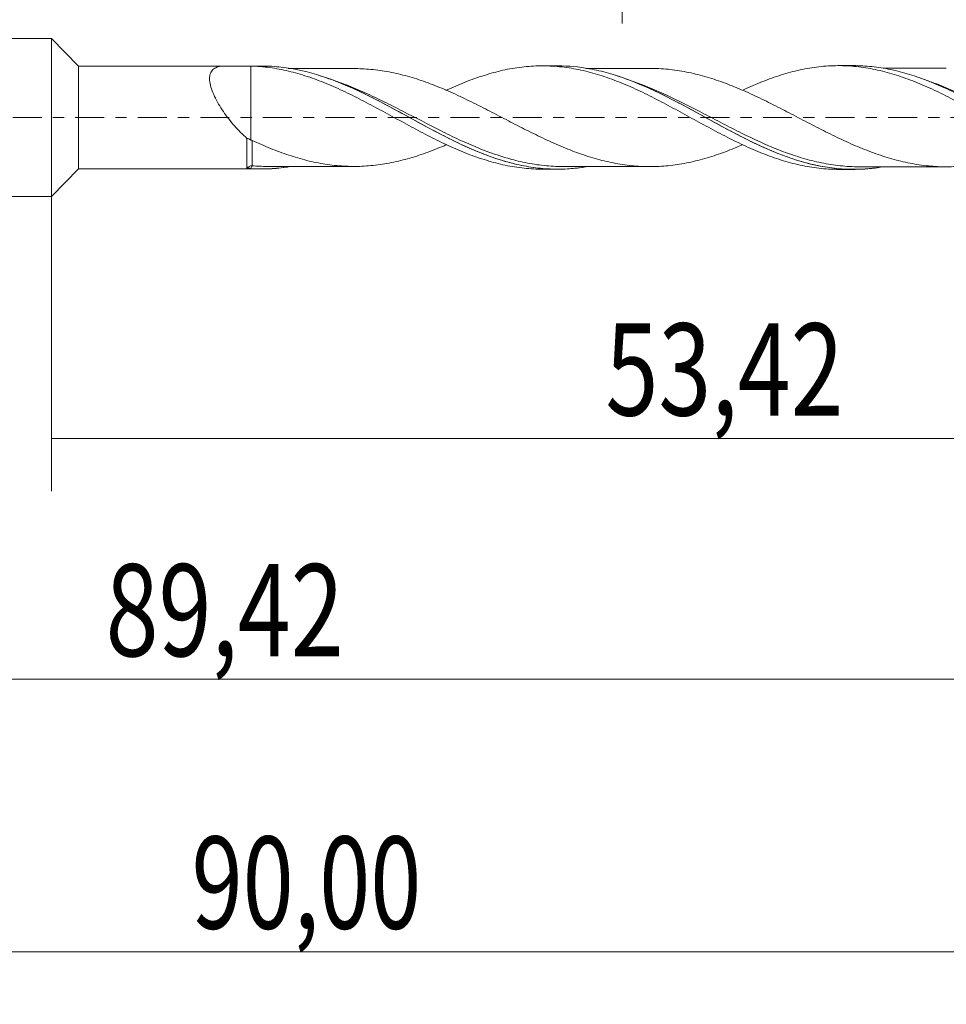
# Model space of a CAD drawing. Units: millimetres. Extents: x -51 to 70, y -34 to 38.
# Drawn here: x -1 to 34, y -34 to 4 of the extents above; entities that cross this region are included whole.
import ezdxf

# ---------------------------------------------------------------- set-up
doc = ezdxf.new("R2010")
doc.units = ezdxf.units.MM
doc.linetypes.add('CENTER', pattern=[47.5, 22, -8.5, 8.5, -8.5])
for name, color, linetype in [('1', 4, 'CONTINUOUS'), ('SK1', 4, 'CONTINUOUS'), ('SK2', 7, 'CONTINUOUS'), ('SK4', 2, 'CENTER')]:
    doc.layers.add(name, color=color, linetype=linetype)
doc.styles.add('iso_b_vert', font='simplex.shx')
doc.dimstyles.get("Standard").update_dxf_attribs({"dimtxt": 0.18, "dimasz": 0.18, "dimexe": 0.18, "dimexo": 0.0625, "dimgap": 0.09, "dimtad": 1, "dimzin": 0, "dimdsep": 52, "dimtxsty": 'Standard', "dimcen": 0.09, "dimadec": 0, "dimazin": 0, "dimtfac": 1, "dimtdec": 4, "dimtofl": 0, "dimtmove": 0, "dimatfit": 3, "dimfxl": 1, "dimtolj": 1, "dimtzin": 0, "dimarcsym": 0})

# ---------------------------------------------------------------- blocks, each defined once
blk = doc.blocks.new('DimnDraft3D1')
at = {"layer": 'SK2', "lineweight": 13}
for p, q in [((0, -1.5875), (0, -14.197898)), ((53.4247, -3.572), (53.4247, -14.197898)), ((0, -12.197898), (53.4247, -12.197898))]:
    blk.add_line(p, q, dxfattribs=at)
for points in [[(0, -12.197898), (3.499998, -11.737115), (3.500002, -12.658682), (0, -12.197898)], [(53.4247, -12.197898), (49.924702, -12.658682), (49.924698, -11.737115), (53.4247, -12.197898)]]:
    blk.add_solid(points, dxfattribs=at)
at = {"layer": 'SK2', "lineweight": 13, "insert": (21.041864, -11.322898), "char_height": 3.5, "attachment_point": 7, "line_spacing_factor": 1.084337, "style": 'iso_b_vert'}
blk.add_mtext('\\W0.7581;53,42', dxfattribs=at)
blk = doc.blocks.new('DimnDraft3D2')
at = {"layer": 'SK2', "lineweight": 13}
for p, q in [((54, -1.5875), (54, -33.692985)), ((-36, -4.5875), (-36, -33.692985)), ((-36, -31.692985), (54, -31.692985))]:
    blk.add_line(p, q, dxfattribs=at)
for points in [[(-36, -31.692985), (-32.500002, -31.232202), (-32.499998, -32.153769), (-36, -31.692985)], [(54, -31.692985), (50.500002, -32.153769), (50.499998, -31.232202), (54, -31.692985)]]:
    blk.add_solid(points, dxfattribs=at)
at = {"layer": 'SK2', "lineweight": 13, "insert": (5.317316, -30.817985), "char_height": 3.5, "attachment_point": 7, "line_spacing_factor": 1.084337, "style": 'iso_b_vert'}
blk.add_mtext('\\W0.7317;90,00', dxfattribs=at)
blk = doc.blocks.new('DimnDraft3D3')
at = {"layer": 'SK2', "lineweight": 13}
for p, q in [((21.67, 3.572), (21.67, 15.593619)), ((54, 1.5875), (54, 15.593619)), ((21.67, 13.593619), (54, 13.593619))]:
    blk.add_line(p, q, dxfattribs=at)
for points in [[(21.67, 13.593619), (25.169998, 14.054403), (25.170002, 13.132835), (21.67, 13.593619)], [(54, 13.593619), (50.500002, 13.132835), (50.499998, 14.054403), (54, 13.593619)]]:
    blk.add_solid(points, dxfattribs=at)
at = {"layer": 'SK2', "lineweight": 13, "insert": (33.386316, 14.468619), "char_height": 3.5, "attachment_point": 7, "line_spacing_factor": 1.084337, "style": 'iso_b_vert'}
blk.add_mtext('\\W0.7317;32,33', dxfattribs=at)
blk = doc.blocks.new('DimnDraft3D5')
at = {"layer": 'SK2', "lineweight": 13}
for p, q in [((53.4247, -3.572), (53.4247, -23.343428)), ((-36, -4.5875), (-36, -23.343428)), ((-36, -21.343428), (53.4247, -21.343428))]:
    blk.add_line(p, q, dxfattribs=at)
for points in [[(-36, -21.343428), (-32.500002, -20.882645), (-32.499998, -21.804212), (-36, -21.343428)], [(53.4247, -21.343428), (49.924702, -21.804212), (49.924698, -20.882645), (53.4247, -21.343428)]]:
    blk.add_solid(points, dxfattribs=at)
at = {"layer": 'SK2', "lineweight": 13, "insert": (2.052482, -20.468428), "char_height": 3.5, "attachment_point": 7, "line_spacing_factor": 1.084337, "style": 'iso_b_vert'}
blk.add_mtext('\\W0.7581;89,42', dxfattribs=at)

msp = doc.modelspace()

# ---------------------------------------------------------------- linework, layer by layer
at = {"layer": '1', "lineweight": 18}
for p, q in [((1.0155, 1.9518), (0, 3)), ((0, -3), (0, 3)), ((6.5907, 1.9553), (1.0155, 1.9518)), ((1.0155, 1.9518), (1.0155, -1.9518)), ((7.9707, 1.9561), (7.2009, 1.9556)), ((19.22, 1.9632), (18.6416, 1.9628)), ((30.4702, 1.9702), (29.8932, 1.9698)), ((0, -3), (1.0155, -1.9518)), ((1.0155, -1.9518), (6.5907, -1.9553)), ((7.2009, -1.9556), (7.9707, -1.9561)), ((18.6416, -1.9628), (19.22, -1.9632)), ((29.8932, -1.9698), (30.4702, -1.9702))]:
    msp.add_line(p, q, dxfattribs=at)
at = {"layer": '1', "lineweight": 13}
for centre, major_axis, ratio, start_param, end_param in [((7.5483, -1.9449), (-0.041, 0.0912), 0.488907, 0.1767867, 1.2820908), ((7.6208, -1.933), (0.0086, 0.0996), 0.473036, 0.177523, 1.708938)]:
    msp.add_ellipse(centre, major_axis=major_axis, ratio=ratio, start_param=start_param, end_param=end_param, dxfattribs=at)
at = {"layer": '1', "lineweight": 18}
for points, knots in [([(7.4211, -0.7949), (7.3387, -0.7216), (7.2579, -0.6452), (7.0996, -0.4859), (7.0216, -0.4026), (6.7953, -0.1454), (6.6544, 0.0352), (6.4602, 0.3209), (6.3997, 0.4167), (6.2878, 0.6093), (6.2362, 0.7066), (6.145, 0.9005), (6.1063, 0.995), (6.0448, 1.1789), (6.0222, 1.2689), (5.9983, 1.4332), (5.9965, 1.5087), (6.0164, 1.6456), (6.0376, 1.7039), (6.0856, 1.7773), (6.1045, 1.7996), (6.1468, 1.8391), (6.1702, 1.8563), (6.2468, 1.9011), (6.3067, 1.9221), (6.4387, 1.9491), (6.511, 1.9551), (6.6068, 1.9553), (6.6262, 1.955), (6.6509, 1.9542), (6.6556, 1.954), (6.6657, 1.9536), (6.6718, 1.9534), (6.6857, 1.9532), (6.6931, 1.9532), (6.7076, 1.9533), (6.7729, 1.9535), (6.838, 1.9538), (7.0109, 1.9547), (7.1251, 1.9555), (7.3492, 1.9558), (7.4595, 1.9554), (7.568, 1.9534)], [0, 0, 0, 0, 0.0625, 0.0625, 0.125, 0.125, 0.25, 0.25, 0.3125, 0.3125, 0.375, 0.375, 0.4375, 0.4375, 0.5, 0.5, 0.5625, 0.5625, 0.625, 0.625, 0.65625, 0.65625, 0.6875, 0.6875, 0.75, 0.75, 0.8125, 0.8125, 0.828125, 0.828125, 0.8320313, 0.8320313, 0.8359375, 0.8359375, 0.8398438, 0.8398438, 0.84375, 0.875, 0.875, 0.9375, 0.9375, 1, 1, 1, 1]), ([(7.568, 1.9534), (7.568, 1.6629), (7.568, 1.3737), (7.568, 0.8954), (7.568, 0.7036), (7.568, 0.4658), (7.568, 0.3946), (7.568, 0.3118), (7.568, 0.2763), (7.568, 0.2527), (7.568, 0.2409), (7.568, 0.2181), (7.568, 0.2068), (7.568, 0.1871), (7.568, 0.1784), (7.568, 0.1508), (7.568, 0.0958), (7.568, 0.0411), (7.568, -0.2859), (7.568, -0.5682), (7.568, -0.8462), (7.568, -0.8511), (7.568, -0.8561)], [0, 0, 0, 0, 0.2674414, 0.2674414, 0.4489362, 0.4489362, 0.4943099, 0.5169968, 0.5283402, 0.5283402, 0.5396836, 0.5396836, 0.5510271, 0.5510271, 0.5623705, 0.5623705, 0.5850573, 0.630431, 0.630431, 0.9934206, 0.9934206, 1, 1, 1, 1]), ([(7.568, 1.9534), (7.8074, 1.9467), (8.0472, 1.9268), (8.4054, 1.8789), (8.5245, 1.8599), (8.7617, 1.8152), (8.8799, 1.7894), (9.2364, 1.7047), (9.4753, 1.6377), (9.834, 1.5191), (9.9533, 1.476), (10.1939, 1.3859), (10.3141, 1.3391), (10.5539, 1.2416), (10.6734, 1.1908), (10.9118, 1.0851), (11.0302, 1.0297), (11.3857, 0.8591), (11.624, 0.7418), (11.9816, 0.5573), (12.1008, 0.4945), (12.339, 0.365), (12.4588, 0.3002), (12.8205, 0.1051), (13.0606, -0.0246), (13.4169, -0.2211), (13.5352, -0.2866), (13.7729, -0.4143), (13.8919, -0.477), (14.1298, -0.6012), (14.2488, -0.6625), (14.4865, -0.784), (14.6049, -0.8446), (14.8437, -0.9611), (14.9638, -1.0173), (15.2048, -1.1268), (15.3253, -1.1799), (15.5647, -1.2819), (15.6834, -1.3316), (15.9211, -1.4251), (16.0402, -1.4689), (16.3972, -1.5926), (16.6347, -1.6654), (17.1085, -1.7905), (17.3479, -1.8401), (17.7087, -1.8972), (17.8293, -1.9132), (18.0687, -1.9389), (18.1883, -1.9483), (18.4174, -1.9599), (18.5266, -1.9627), (18.6358, -1.9628)], [0, 0, 0, 0, 0.0647087, 0.0647087, 0.0970631, 0.0970631, 0.1294174, 0.1294174, 0.1941262, 0.1941262, 0.2264805, 0.2264805, 0.2588349, 0.2588349, 0.2911892, 0.2911892, 0.3235436, 0.3235436, 0.3882523, 0.3882523, 0.4206067, 0.4206067, 0.452961, 0.452961, 0.5176697, 0.5176697, 0.5500241, 0.5500241, 0.5823785, 0.5823785, 0.6147328, 0.6147328, 0.6470872, 0.6470872, 0.6794415, 0.6794415, 0.7117959, 0.7117959, 0.7441503, 0.7441503, 0.7765046, 0.7765046, 0.8412133, 0.8412133, 0.9059221, 0.9059221, 0.9382764, 0.9382764, 0.9706308, 0.9706308, 1, 1, 1, 1]), ([(20.2998, -1.8754), (19.8709, -1.945), (19.4427, -1.9739), (18.8891, -1.9556), (18.7686, -1.9483), (18.529, -1.9272), (18.4097, -1.9135), (18.0524, -1.8629), (17.8152, -1.8167), (17.3406, -1.7014), (17.1032, -1.6321), (16.7458, -1.5121), (16.6264, -1.4694), (16.3866, -1.379), (16.2661, -1.3312), (15.6664, -1.0826), (15.1934, -0.852), (14.4811, -0.4804), (14.2431, -0.3525), (13.8836, -0.1572), (13.763, -0.0914), (13.523, 0.0401), (13.4035, 0.1057), (12.8072, 0.4311), (12.3345, 0.6835), (11.7391, 0.9716), (11.6197, 1.0278), (11.3803, 1.1368), (11.2598, 1.1898), (10.8994, 1.3421), (10.6609, 1.4345), (9.9476, 1.6809), (9.4745, 1.8037), (8.7565, 1.914), (8.5153, 1.9383), (8.1748, 1.9539), (8.0743, 1.9562), (7.9737, 1.9561)], [0, 0, 0, 0, 0.1049516, 0.1049516, 0.1339758, 0.1339758, 0.163, 0.163, 0.2210485, 0.2210485, 0.2790969, 0.2790969, 0.3081211, 0.3081211, 0.3371453, 0.3371453, 0.4532422, 0.4532422, 0.5112906, 0.5112906, 0.5403149, 0.5403149, 0.5693391, 0.5693391, 0.685436, 0.685436, 0.7144602, 0.7144602, 0.7434844, 0.7434844, 0.8015328, 0.8015328, 0.9176297, 0.9176297, 0.9756781, 0.9756781, 1, 1, 1, 1]), ([(14.9789, 1.0237), (15.014, 1.0399), (15.0491, 1.0561), (15.2048, 1.1268), (15.3253, 1.1799), (15.5647, 1.2819), (15.6834, 1.3316), (15.9211, 1.4251), (16.0402, 1.4689), (16.3972, 1.5926), (16.6347, 1.6654), (17.1085, 1.7905), (17.3479, 1.8401), (17.7087, 1.8972), (17.8293, 1.9132), (18.0687, 1.9389), (18.1883, 1.9483), (18.5485, 1.9665), (18.7897, 1.9657), (19.1499, 1.9443), (19.2693, 1.9337), (19.5093, 1.9064), (19.6296, 1.8897), (19.87, 1.8499), (19.9902, 1.8269), (20.2306, 1.7744), (20.3503, 1.7445), (20.7101, 1.6475), (20.9508, 1.5729), (21.3112, 1.4441), (21.4312, 1.3978), (21.6706, 1.3014), (21.7903, 1.2517), (22.1489, 1.0976), (22.387, 0.9876), (22.8598, 0.751), (23.0981, 0.6302), (23.456, 0.4416), (23.5755, 0.3777), (23.8144, 0.2466), (23.9344, 0.1799), (24.2945, -0.0168), (24.5337, -0.1462), (24.8896, -0.3408), (25.0075, -0.4061), (25.2447, -0.5328), (25.3636, -0.5948), (25.6015, -0.7169), (25.7205, -0.777), (25.9587, -0.8955), (26.0774, -0.9545), (26.3164, -1.0682), (26.437, -1.1229), (26.6775, -1.2279), (26.7972, -1.2783), (27.0358, -1.3749), (27.1544, -1.4215), (27.3912, -1.5097), (27.5099, -1.5507), (27.8663, -1.6656), (28.1042, -1.7315), (28.4599, -1.8151), (28.5788, -1.8398), (28.8184, -1.8827), (28.939, -1.9011), (29.1794, -1.9315), (29.2991, -1.9435), (29.5372, -1.9611), (29.6555, -1.9666), (29.8144, -1.9695), (29.8546, -1.9698), (29.8948, -1.9698)], [0, 0, 0, 0, 0.0070142, 0.0070142, 0.0310353, 0.0310353, 0.0550564, 0.0550564, 0.0790775, 0.0790775, 0.1271197, 0.1271197, 0.1751619, 0.1751619, 0.199183, 0.199183, 0.2232041, 0.2232041, 0.2712463, 0.2712463, 0.2952674, 0.2952674, 0.3192885, 0.3192885, 0.3433096, 0.3433096, 0.3673307, 0.3673307, 0.415373, 0.415373, 0.4393941, 0.4393941, 0.4634152, 0.4634152, 0.5114574, 0.5114574, 0.5594996, 0.5594996, 0.5835207, 0.5835207, 0.6075418, 0.6075418, 0.655584, 0.655584, 0.6796051, 0.6796051, 0.7036262, 0.7036262, 0.7276473, 0.7276473, 0.7516684, 0.7516684, 0.7756895, 0.7756895, 0.7997106, 0.7997106, 0.8237317, 0.8237317, 0.8477528, 0.8477528, 0.895795, 0.895795, 0.9198161, 0.9198161, 0.9438372, 0.9438372, 0.9678583, 0.9678583, 0.9918795, 0.9918795, 1, 1, 1, 1]), ([(31.5893, -1.8756), (31.4446, -1.8999), (31.2998, -1.9197), (30.9172, -1.9595), (30.6799, -1.9713), (29.9688, -1.9677), (29.4956, -1.9135), (28.534, -1.7037), (28.0606, -1.5516), (27.3492, -1.2692), (27.1119, -1.1661), (26.6345, -0.9446), (26.3933, -0.8257), (25.6766, -0.457), (25.2039, -0.1967), (24.4914, 0.1951), (24.2531, 0.3254), (23.8928, 0.5176), (23.7725, 0.581), (23.5333, 0.705), (23.4141, 0.7658), (22.8194, 1.0625), (22.347, 1.2752), (21.7509, 1.4956), (21.6313, 1.5374), (21.3913, 1.6158), (21.2709, 1.6524), (20.9118, 1.7532), (20.6738, 1.8087), (20.0337, 1.9253), (19.6321, 1.9631), (19.2267, 1.9632)], [0, 0, 0, 0, 0.0348571, 0.0348571, 0.0926604, 0.0926604, 0.2082671, 0.2082671, 0.3238737, 0.3238737, 0.381677, 0.381677, 0.4394803, 0.4394803, 0.555087, 0.555087, 0.6128903, 0.6128903, 0.641792, 0.641792, 0.6706936, 0.6706936, 0.7863002, 0.7863002, 0.8152019, 0.8152019, 0.8441036, 0.8441036, 0.9019069, 0.9019069, 1, 1, 1, 1]), ([(26.2579, 1.0401), (26.3574, 1.0867), (26.4575, 1.1318), (26.6775, 1.2279), (26.7972, 1.2783), (27.0358, 1.3749), (27.1544, 1.4215), (27.3912, 1.5097), (27.5099, 1.5507), (27.8663, 1.6656), (28.1042, 1.7315), (28.4599, 1.8151), (28.5788, 1.8398), (28.8184, 1.8827), (28.939, 1.9011), (29.1794, 1.9315), (29.2991, 1.9435), (29.5372, 1.9611), (29.6555, 1.9666), (30.0118, 1.9731), (30.2497, 1.9646), (30.6053, 1.9325), (30.7233, 1.9183), (30.9608, 1.8839), (31.0802, 1.8637), (31.3197, 1.8172), (31.44, 1.7908), (31.6804, 1.7317), (31.7995, 1.6989), (32.1565, 1.5924), (32.3949, 1.5125), (32.7508, 1.3776), (32.8693, 1.3302), (33.1054, 1.2296), (33.224, 1.1777), (33.581, 1.0173), (33.8205, 0.9038), (34.1802, 0.72), (34.2994, 0.6572), (34.5383, 0.5321), (34.6576, 0.4692), (34.8957, 0.3419), (35.0145, 0.2777), (35.2514, 0.1474), (35.3691, 0.0809), (35.7244, -0.1156), (35.9628, -0.2444), (36.3209, -0.438), (36.44, -0.5032), (36.6797, -0.631), (36.7999, -0.6931), (37.1603, -0.8751), (37.4001, -0.9915), (37.8782, -1.2138), (38.1196, -1.3148), (38.4794, -1.4534), (38.5993, -1.4973), (38.8381, -1.5813), (38.9578, -1.6205), (39.3187, -1.7286), (39.5591, -1.7888), (39.9177, -1.8623), (40.0369, -1.8839), (40.2769, -1.92), (40.3975, -1.9348), (40.6372, -1.9578), (40.7567, -1.966), (40.9696, -1.975), (41.063, -1.977), (41.1565, -1.9768)], [0, 0, 0, 0, 0.0199438, 0.0199438, 0.0439707, 0.0439707, 0.0679976, 0.0679976, 0.0920245, 0.0920245, 0.1400782, 0.1400782, 0.1641051, 0.1641051, 0.188132, 0.188132, 0.2121589, 0.2121589, 0.2361858, 0.2361858, 0.2842396, 0.2842396, 0.3082665, 0.3082665, 0.3322934, 0.3322934, 0.3563203, 0.3563203, 0.3803472, 0.3803472, 0.428401, 0.428401, 0.4524279, 0.4524279, 0.4764548, 0.4764548, 0.5245086, 0.5245086, 0.5485355, 0.5485355, 0.5725624, 0.5725624, 0.5965893, 0.5965893, 0.6206162, 0.6206162, 0.66867, 0.66867, 0.6926969, 0.6926969, 0.7167237, 0.7167237, 0.7647775, 0.7647775, 0.8128313, 0.8128313, 0.8368582, 0.8368582, 0.8608851, 0.8608851, 0.9089389, 0.9089389, 0.9329658, 0.9329658, 0.9569927, 0.9569927, 0.9810196, 0.9810196, 1, 1, 1, 1]), ([(42.7837, -1.8916), (42.4807, -1.9403), (42.1774, -1.9687), (41.752, -1.9783), (41.6318, -1.9776), (41.3923, -1.9698), (41.2729, -1.9625), (40.9158, -1.9312), (40.6789, -1.8975), (40.2052, -1.8057), (39.9684, -1.7478), (39.6117, -1.6437), (39.4926, -1.6062), (39.2535, -1.5256), (39.1333, -1.4825), (38.534, -1.2554), (38.0616, -1.0379), (37.3505, -0.679), (37.1129, -0.554), (36.7544, -0.3611), (36.6342, -0.2956), (36.3944, -0.1642), (35.797, 0.1649), (35.2073, 0.4906), (34.4943, 0.8554), (34.255, 0.9727), (33.7748, 1.1933), (33.5366, 1.2957), (32.8242, 1.574), (32.3521, 1.7216), (31.6356, 1.8718), (31.3945, 1.9099), (30.926, 1.9586), (30.6974, 1.9704), (30.4692, 1.9702)], [0, 0, 0, 0, 0.0741791, 0.0741791, 0.1031781, 0.1031781, 0.1321771, 0.1321771, 0.190175, 0.190175, 0.2481729, 0.2481729, 0.2771719, 0.2771719, 0.3061708, 0.3061708, 0.4221667, 0.4221667, 0.4801646, 0.4801646, 0.5091636, 0.5091636, 0.5381625, 0.6541584, 0.6541584, 0.7121563, 0.7121563, 0.7701542, 0.7701542, 0.88615, 0.88615, 0.944148, 0.944148, 1, 1, 1, 1]), ([(33.9767, 1.8733), (33.7804, 1.8727), (33.4221, 1.8719), (32.9516, 1.872), (32.5838, 1.8723), (32.2525, 1.8716), (31.9271, 1.8717), (31.6953, 1.8716), (31.5889, 1.8715)], [0, 0, 0, 0, 0.2466104, 0.4501212, 0.5910346, 0.7086953, 0.8664163, 1, 1, 1, 1]), ([(11.5267, 1.8587), (11.3157, 1.8583), (10.9458, 1.8578), (10.448, 1.8575), (10.0669, 1.8582), (9.7258, 1.8581), (9.3769, 1.8574), (9.1225, 1.8573), (8.9869, 1.8573)], [0, 0, 0, 0, 0.2494098, 0.4371121, 0.5877015, 0.6996584, 0.8398701, 1, 1, 1, 1]), ([(10.1322, 1.611), (10.2338, 1.5796), (10.3357, 1.5461), (10.5577, 1.469), (10.6782, 1.4246), (10.9181, 1.3317), (11.0376, 1.2831), (11.3953, 1.1315), (11.6327, 1.0227), (12.1072, 0.7928), (12.3445, 0.672), (12.702, 0.4845), (12.8214, 0.4209), (13.061, 0.2921), (13.1815, 0.2267), (13.7812, -0.1005), (14.2545, -0.3622), (14.9666, -0.733), (15.2045, -0.8528), (15.5635, -1.0239), (15.6839, -1.0796), (15.924, -1.1868), (16.0437, -1.2383), (16.6403, -1.4846), (17.1125, -1.6457), (17.7077, -1.7893), (17.8269, -1.8151), (18.0661, -1.8609), (18.1863, -1.8809), (18.5466, -1.9312), (18.785, -1.9515), (19.4039, -1.9707), (19.7833, -1.949), (20.1651, -1.8948)], [0, 0, 0, 0, 0.0303629, 0.0303629, 0.0660008, 0.0660008, 0.1016387, 0.1016387, 0.1729145, 0.1729145, 0.2441903, 0.2441903, 0.2798282, 0.2798282, 0.3154661, 0.3154661, 0.4580177, 0.4580177, 0.5292935, 0.5292935, 0.5649314, 0.5649314, 0.6005693, 0.6005693, 0.7431209, 0.7431209, 0.7787588, 0.7787588, 0.8143967, 0.8143967, 0.8856725, 0.8856725, 1, 1, 1, 1]), ([(26.2622, -1.0309), (26.1843, -1.0645), (26.1064, -1.0971), (25.9136, -1.1769), (25.7988, -1.2234), (25.4532, -1.3564), (25.222, -1.4373), (24.8729, -1.5439), (24.7563, -1.5771), (24.5239, -1.6381), (24.4078, -1.6662), (24.0601, -1.743), (23.8287, -1.784), (23.4835, -1.8267), (23.3685, -1.8375), (23.138, -1.8539), (23.0225, -1.8596), (22.7911, -1.8657), (22.6749, -1.8661), (22.4428, -1.861), (22.3267, -1.8554), (22.0932, -1.8372), (21.9769, -1.8245), (21.7448, -1.7943), (21.6288, -1.7769), (21.3973, -1.7372), (21.2821, -1.7146), (21.0516, -1.6641), (20.9364, -1.6364), (20.706, -1.5751), (20.5907, -1.5414), (20.3597, -1.47), (20.2441, -1.4323), (20.0129, -1.3519), (19.897, -1.3096), (19.6643, -1.221), (19.5472, -1.1744), (19.3139, -1.078), (19.1974, -1.0285), (18.966, -0.9249), (18.8507, -0.8718), (18.62, -0.7633), (18.5048, -0.7077), (18.2743, -0.5953), (18.159, -0.5386), (17.9282, -0.4236), (17.8132, -0.3645), (17.5826, -0.2457), (17.467, -0.186), (17.2352, -0.0657), (17.1189, -0.0051), (16.8854, 0.1158), (16.7684, 0.1763), (16.4191, 0.3578), (16.1864, 0.4762), (15.8365, 0.648), (15.7195, 0.7038), (15.4862, 0.8154), (15.3698, 0.8699), (15.1378, 0.9748), (15.0221, 1.0252), (14.7909, 1.1226), (14.6754, 1.1697), (14.4444, 1.2601), (14.3296, 1.3042), (14.0993, 1.3875), (13.9841, 1.427), (13.7533, 1.5012), (13.6378, 1.5351), (13.4062, 1.5987), (13.2902, 1.6284), (13.0579, 1.6836), (12.941, 1.7087), (12.7078, 1.7531), (12.5916, 1.7724), (12.3598, 1.8048), (12.2439, 1.818), (12.0135, 1.8393), (11.8984, 1.8472), (11.6849, 1.8565), (11.5866, 1.8587), (11.4882, 1.8588)], [0, 0, 0, 0, 0.0158938, 0.0158938, 0.0394066, 0.0394066, 0.0864324, 0.0864324, 0.1099452, 0.1099452, 0.1334581, 0.1334581, 0.1804838, 0.1804838, 0.2039966, 0.2039966, 0.2275095, 0.2275095, 0.2510224, 0.2510224, 0.2745352, 0.2745352, 0.2980481, 0.2980481, 0.3215609, 0.3215609, 0.3450738, 0.3450738, 0.3685866, 0.3685866, 0.3920995, 0.3920995, 0.4156124, 0.4156124, 0.4391252, 0.4391252, 0.4626381, 0.4626381, 0.4861509, 0.4861509, 0.5096638, 0.5096638, 0.5331766, 0.5331766, 0.5566895, 0.5566895, 0.5802024, 0.5802024, 0.6037152, 0.6037152, 0.6272281, 0.6272281, 0.6507409, 0.6507409, 0.6977666, 0.6977666, 0.7212795, 0.7212795, 0.7447924, 0.7447924, 0.7683052, 0.7683052, 0.7918181, 0.7918181, 0.8153309, 0.8153309, 0.8388438, 0.8388438, 0.8623566, 0.8623566, 0.8858695, 0.8858695, 0.9093824, 0.9093824, 0.9328952, 0.9328952, 0.9564081, 0.9564081, 0.9799209, 0.9799209, 1, 1, 1, 1]), ([(22.7759, 1.8651), (22.584, 1.866), (22.2386, 1.867), (21.7779, 1.8639), (21.4318, 1.8645), (21.1573, 1.865), (20.8737, 1.8655), (20.5853, 1.8645), (20.3787, 1.8643), (20.2967, 1.8642)], [0, 0, 0, 0, 0.2321625, 0.4179171, 0.5574031, 0.6508796, 0.7500707, 0.9008021, 1, 1, 1, 1]), ([(21.2576, 1.6544), (21.4661, 1.5931), (21.6736, 1.5236), (22.3551, 1.2709), (22.8286, 1.0576), (23.7901, 0.5774), (24.2638, 0.32), (24.9749, -0.0708), (25.2124, -0.2011), (25.6898, -0.4593), (25.9309, -0.5877), (26.5698, -0.9155), (26.9661, -1.1049), (27.3634, -1.2715)], [0, 0, 0, 0, 0.1022342, 0.1022342, 0.3361797, 0.3361797, 0.5701252, 0.5701252, 0.6870979, 0.6870979, 0.8040706, 0.8040706, 1, 1, 1, 1]), ([(22.7321, 1.8652), (22.7864, 1.8651), (22.8409, 1.8643), (23.0112, 1.8601), (23.1271, 1.8545), (23.3595, 1.8383), (23.4761, 1.8275), (23.8254, 1.7847), (24.0586, 1.7433), (24.4078, 1.6662), (24.5242, 1.638), (24.7569, 1.5769), (24.8734, 1.5438), (25.2222, 1.4372), (25.4532, 1.3563), (25.7985, 1.2236), (25.9132, 1.1771), (26.143, 1.082), (26.2581, 1.0334), (26.6034, 0.8808), (26.8337, 0.7725), (27.2961, 0.545), (27.5307, 0.4278), (27.8785, 0.2489), (27.994, 0.1889), (28.2245, 0.0681), (28.3394, 0.0072), (28.6851, -0.1723), (28.9152, -0.2913), (29.2607, -0.4676), (29.3758, -0.5263), (29.6069, -0.6413), (29.7228, -0.6978), (29.9553, -0.809), (30.0722, -0.8635), (30.3046, -0.9693), (30.4203, -1.0207), (30.6511, -1.1202), (30.7666, -1.1676), (30.9972, -1.259), (31.1123, -1.3032), (31.3422, -1.3871), (31.4572, -1.4267), (31.6869, -1.5019), (31.8018, -1.5373), (32.1482, -1.6347), (32.3795, -1.6917), (32.7287, -1.7601), (32.845, -1.7801), (33.0778, -1.814), (33.1943, -1.8281), (33.4269, -1.8507), (33.5432, -1.8592), (33.7758, -1.8703), (33.8922, -1.8735), (34.241, -1.8728), (34.4728, -1.8587), (34.8186, -1.822), (34.9336, -1.8072), (35.1632, -1.7723), (35.2779, -1.7523), (35.6229, -1.6841), (35.8532, -1.6265), (36.1997, -1.5253), (36.3151, -1.4887), (36.5475, -1.4123), (36.6643, -1.3722), (37.0122, -1.2447), (37.2425, -1.1508), (37.488, -1.0433), (37.504, -1.0363), (37.5201, -1.0292)], [0, 0, 0, 0, 0.0110262, 0.0110262, 0.034495, 0.034495, 0.0579638, 0.0579638, 0.1049013, 0.1049013, 0.1283701, 0.1283701, 0.1518389, 0.1518389, 0.1987764, 0.1987764, 0.2222452, 0.2222452, 0.245714, 0.245714, 0.2926515, 0.2926515, 0.3395891, 0.3395891, 0.3630578, 0.3630578, 0.3865266, 0.3865266, 0.4334642, 0.4334642, 0.4569329, 0.4569329, 0.4804017, 0.4804017, 0.5038705, 0.5038705, 0.5273392, 0.5273392, 0.550808, 0.550808, 0.5742768, 0.5742768, 0.5977456, 0.5977456, 0.6212143, 0.6212143, 0.6681519, 0.6681519, 0.6916207, 0.6916207, 0.7150894, 0.7150894, 0.7385582, 0.7385582, 0.762027, 0.762027, 0.8089645, 0.8089645, 0.8324333, 0.8324333, 0.8559021, 0.8559021, 0.9028396, 0.9028396, 0.9263084, 0.9263084, 0.9497772, 0.9497772, 0.9967147, 0.9967147, 1, 1, 1, 1]), ([(10.6714, 1.4267), (10.6087, 1.4475), (10.546, 1.4677), (10.4826, 1.4874), (10.4816, 1.4877), (10.4806, 1.488)], [0, 0, 0, 0, 0.9849037, 0.9849037, 1, 1, 1, 1]), ([(30.6899, -1.871), (30.6247, -1.8711), (30.5596, -1.8702), (30.2545, -1.8619), (30.0152, -1.8427), (29.5386, -1.7803), (29.3008, -1.737), (28.8241, -1.6282), (28.5847, -1.5624), (28.1053, -1.4103), (27.8672, -1.3248), (27.155, -1.0448), (26.6827, -0.827), (25.9665, -0.4719), (25.7259, -0.3487), (25.249, -0.1019), (25.0116, 0.0223), (24.3006, 0.3922), (23.8269, 0.6342), (22.8668, 1.0789), (22.3934, 1.2746), (21.8936, 1.4412), (21.868, 1.4496), (21.8424, 1.4579)], [0, 0, 0, 0, 0.0219695, 0.0219695, 0.1027451, 0.1027451, 0.1835206, 0.1835206, 0.2642962, 0.2642962, 0.3450718, 0.3450718, 0.5066229, 0.5066229, 0.5873984, 0.5873984, 0.668174, 0.668174, 0.8297251, 0.8297251, 0.9912762, 0.9912762, 1, 1, 1, 1]), ([(33.0087, 1.4963), (33.1139, 1.4587), (33.2192, 1.4191), (33.5622, 1.2842), (33.8005, 1.1814), (34.2811, 0.9596), (34.5197, 0.8422), (35.2323, 0.4768), (35.7041, 0.2161), (36.4196, -0.178), (36.6604, -0.3105), (37.138, -0.567), (37.3754, -0.6915), (38.0863, -1.049), (38.5588, -1.2654), (39.0887, -1.4646), (39.1389, -1.483), (39.1891, -1.501)], [0, 0, 0, 0, 0.0513105, 0.0513105, 0.1668757, 0.1668757, 0.2824409, 0.2824409, 0.5135714, 0.5135714, 0.6291366, 0.6291366, 0.7447018, 0.7447018, 0.9758323, 0.9758323, 1, 1, 1, 1]), ([(7.4211, -0.7949), (7.4412, -0.7944), (7.4652, -0.801), (7.5157, -0.8232), (7.5416, -0.8382), (7.568, -0.8561)], [0, 0, 0, 0, 0.5, 0.5, 1, 1, 1, 1]), ([(7.4214, -1.9186), (7.4214, -1.9034), (7.4214, -1.8837), (7.4214, -1.8354), (7.4214, -1.8065), (7.4213, -1.7075), (7.4213, -1.6258), (7.4212, -1.4799), (7.4212, -1.427), (7.4212, -1.3157), (7.4211, -1.1986), (7.4211, -1.0703), (7.4211, -0.9361), (7.4211, -0.866), (7.4211, -0.7949)], [0, 0, 0, 0, 0.125, 0.125, 0.25, 0.25, 0.5, 0.5, 0.625, 0.625, 0.75, 0.875, 0.875, 1, 1, 1, 1]), ([(7.6206, -0.876), (7.8547, -0.9812), (8.0865, -1.0816), (8.4323, -1.2217), (8.5473, -1.2665), (8.7774, -1.3519), (8.8928, -1.3919), (9.2386, -1.5057), (9.469, -1.5735), (9.8157, -1.6605), (9.9316, -1.6868), (10.1647, -1.7336), (10.2818, -1.7544), (10.5147, -1.7903), (10.6307, -1.8054), (10.8621, -1.8305), (10.9772, -1.8405), (11.3237, -1.8609), (11.554, -1.8622), (11.8996, -1.8471), (12.0147, -1.8392), (12.2453, -1.8178), (12.3612, -1.8046), (12.7094, -1.7559), (12.9438, -1.7107), (13.2919, -1.628), (13.4078, -1.5982), (13.6393, -1.5347), (13.7547, -1.5008), (13.9854, -1.4266), (14.1006, -1.387), (14.3309, -1.3037), (14.4458, -1.2596), (14.6768, -1.1691), (14.7924, -1.122), (14.9386, -1.0604), (14.9691, -1.0474), (14.9997, -1.0343)], [0, 0, 0, 0, 0.0940557, 0.0940557, 0.1410835, 0.1410835, 0.1881113, 0.1881113, 0.282167, 0.282167, 0.3291949, 0.3291949, 0.3762227, 0.3762227, 0.4232505, 0.4232505, 0.4702784, 0.4702784, 0.564334, 0.564334, 0.6113619, 0.6113619, 0.6583897, 0.6583897, 0.7524454, 0.7524454, 0.7994732, 0.7994732, 0.8465011, 0.8465011, 0.8935289, 0.8935289, 0.9405567, 0.9405567, 0.9875846, 0.9875846, 1, 1, 1, 1]), ([(19.4351, -1.8641), (19.3111, -1.8641), (19.187, -1.8608), (18.8251, -1.8413), (18.5868, -1.8162), (18.1069, -1.7414), (17.8677, -1.6922), (17.4276, -1.5819), (17.226, -1.5234), (17.0244, -1.458)], [0, 0, 0, 0, 0.1550491, 0.1550491, 0.4515186, 0.4515186, 0.747988, 0.747988, 1, 1, 1, 1]), ([(8.1629, -1.8572), (8.398, -1.8572), (8.8081, -1.8573), (9.3374, -1.8573), (9.7258, -1.8581), (10.0669, -1.8582), (10.448, -1.8575), (10.9456, -1.8578), (11.3154, -1.8583), (11.5263, -1.8587)], [0, 0, 0, 0, 0.2098454, 0.3659649, 0.4718327, 0.5563663, 0.67007, 0.8117646, 1, 1, 1, 1]), ([(19.4103, -1.8641), (19.6234, -1.864), (19.9975, -1.8642), (20.4813, -1.8642), (20.8312, -1.8654), (21.1618, -1.8651), (21.569, -1.8637), (22.1133, -1.8664), (22.516, -1.8657), (22.7324, -1.8651)], [0, 0, 0, 0, 0.1924622, 0.3379367, 0.4367899, 0.508531, 0.6363984, 0.8045377, 1, 1, 1, 1]), ([(6.5849, -1.9552), (6.5858, -1.9553), (6.5867, -1.9553), (6.6068, -1.9553), (6.6262, -1.955), (6.6509, -1.9542), (6.6556, -1.954), (6.6657, -1.9536), (6.6718, -1.9534), (6.6857, -1.9532), (6.6931, -1.9532), (6.7076, -1.9533), (6.7729, -1.9535), (6.838, -1.9538), (6.999, -1.9547), (7.1016, -1.9553), (7.2025, -1.9556)], [0, 0, 0, 0, 0.0061556, 0.0061556, 0.1371297, 0.1371297, 0.1698732, 0.1698732, 0.2026168, 0.2026168, 0.2353603, 0.2353603, 0.2681038, 0.530052, 0.530052, 1, 1, 1, 1]), ([(7.4939, -1.9382), (7.4736, -1.9364), (7.4559, -1.9339), (7.4299, -1.9274), (7.4214, -1.9234), (7.4214, -1.9186)], [0, 0, 0, 0, 0.5, 0.5, 1, 1, 1, 1]), ([(8.9966, -1.8771), (8.9963, -1.8772), (8.9961, -1.8772), (8.7565, -1.914), (8.5153, -1.9383), (8.0353, -1.9602), (7.7956, -1.958), (7.5552, -1.9427)], [0, 0, 0, 0, 0.0005, 0.0005, 0.50025, 0.50025, 1, 1, 1, 1]), ([(7.5729, -1.9427), (7.8136, -1.9575), (8.0548, -1.959), (8.5197, -1.9363), (8.7436, -1.9139), (8.967, -1.8806)], [0, 0, 0, 0, 0.5154641, 0.5154641, 1, 1, 1, 1]), ([(30.6611, -1.871), (30.9051, -1.8712), (31.3206, -1.8714), (31.8619, -1.8717), (32.2525, -1.8716), (32.5838, -1.8723), (32.9516, -1.872), (33.4219, -1.8719), (33.7801, -1.8727), (33.9764, -1.8733)], [0, 0, 0, 0, 0.2208795, 0.3761044, 0.4896935, 0.5744315, 0.6759055, 0.8224328, 1, 1, 1, 1])]:
    msp.add_open_spline(points, degree=3, knots=knots, dxfattribs=at)
at = {"layer": '1', "lineweight": 13}
for points, knots in [([(17.0244, -1.458), (16.7517, -1.3696), (16.479, -1.2684), (16.0855, -1.108), (15.966, -1.0574), (15.7261, -0.9524), (15.6059, -0.898), (15.2472, -0.7316), (15.0095, -0.6157), (14.2976, -0.2587), (13.8243, -0.0089), (13.2252, 0.3), (13.1049, 0.3616), (12.8656, 0.4827), (12.7463, 0.5424), (12.389, 0.7178), (12.1518, 0.8302), (11.6774, 1.0431), (11.4401, 1.1433), (11.0826, 1.2817), (10.9632, 1.3259), (10.7862, 1.388), (10.7288, 1.4076), (10.6714, 1.4267)], [0, 0, 0, 0, 0.1293691, 0.1293691, 0.1856186, 0.1856186, 0.2418682, 0.2418682, 0.3543673, 0.3543673, 0.5793656, 0.5793656, 0.6356152, 0.6356152, 0.6918647, 0.6918647, 0.8043639, 0.8043639, 0.916863, 0.916863, 0.9731126, 0.9731126, 1, 1, 1, 1]), ([(39.9024, -1.5845), (39.8618, -1.573), (39.8213, -1.5613), (39.6619, -1.5141), (39.5429, -1.4763), (39.3042, -1.3956), (39.1842, -1.3527), (38.5856, -1.1274), (38.1132, -0.9148), (37.4025, -0.5679), (37.1653, -0.4477), (36.688, -0.2016), (36.4475, -0.0754), (35.7329, 0.2987), (35.261, 0.5439), (34.5487, 0.8838), (34.3101, 0.9925), (33.8303, 1.1959), (33.5922, 1.2894), (33.3107, 1.3894), (33.2666, 1.4047), (33.2225, 1.4197)], [0, 0, 0, 0, 0.0182749, 0.0182749, 0.0717108, 0.0717108, 0.1251468, 0.1251468, 0.3388906, 0.3388906, 0.4457625, 0.4457625, 0.5526343, 0.5526343, 0.7663781, 0.7663781, 0.87325, 0.87325, 0.9801219, 0.9801219, 1, 1, 1, 1]), ([(7.6209, -1.8343), (7.6209, -1.8119), (7.6209, -1.7736), (7.6208, -1.6664), (7.6208, -1.5964), (7.6207, -1.4319), (7.6207, -1.3366), (7.6206, -1.1749), (7.6206, -1.1184), (7.6206, -1.0004), (7.6206, -0.939), (7.6206, -0.876)], [0, 0, 0, 0, 0.25, 0.25, 0.5, 0.5, 0.75, 0.75, 0.875, 0.875, 1, 1, 1, 1]), ([(27.3634, -1.2715), (27.4405, -1.3038), (27.5177, -1.3353), (27.8324, -1.4599), (28.0706, -1.5452), (28.5507, -1.6952), (28.7903, -1.7589), (29.2673, -1.8619), (29.5052, -1.9015), (29.9823, -1.9547), (30.2219, -1.9685), (30.7022, -1.9694), (30.9416, -1.9567), (31.319, -1.916), (31.457, -1.8969), (31.5948, -1.8736)], [0, 0, 0, 0, 0.0550928, 0.0550928, 0.2246092, 0.2246092, 0.3941257, 0.3941257, 0.5636421, 0.5636421, 0.7331585, 0.7331585, 0.902675, 0.902675, 1, 1, 1, 1])]:
    msp.add_open_spline(points, degree=3, knots=knots, dxfattribs=at)
at = {"layer": '1', "lineweight": 18}
for points in [[(7.568, -0.8561), (7.5855, -0.8614), (7.6031, -0.8681), (7.6206, -0.876)], [(8.1882, -1.8572), (7.9994, -1.8573), (7.81, -1.8497), (7.6209, -1.8343)], [(7.5552, -1.9427), (7.5344, -1.9414), (7.5136, -1.94), (7.4939, -1.9382)]]:
    msp.add_open_spline(points, degree=3, dxfattribs=at)
at = {"layer": '1', "lineweight": 13}
for points in [[(7.4214, -1.9186), (7.4419, -1.8949), (7.4684, -1.8742), (7.5001, -1.8587)], [(7.5001, -1.8587), (7.5375, -1.8404), (7.5787, -1.8322), (7.6209, -1.8343)], [(7.5552, -1.9427), (7.561, -1.9424), (7.567, -1.9424), (7.5729, -1.9427)]]:
    msp.add_open_spline(points, degree=3, dxfattribs=at)
at = {"layer": 'SK1', "lineweight": 18}
for p, q in [((0, 3), (-35.2783, 3)), ((0, -3), (0, 3)), ((-35.2783, -3), (0, -3))]:
    msp.add_line(p, q, dxfattribs=at)
at = {"layer": 'SK4', "lineweight": 18, "ltscale": 0.05}
msp.add_line((59, 0), (-41, 0), dxfattribs=at)

# ---------------------------------------------------------------- dimensions: what is measured, and where the dimension line sits
at = {"layer": 'SK2', "lineweight": 13}
for base, p1, p2, picture, middle in [((54, 13.5936), (21.67, 3.572), (54, 1.5875), 'DimnDraft3D3', (37.835, 13.5936)), ((54, -31.693), (-36, -4.5875), (54, -1.5875), 'DimnDraft3D2', (9.766, -31.693)), ((53.4247, -12.1979), (0, -1.5875), (53.4247, -3.572), 'DimnDraft3D1', (25.6748, -12.1979)), ((53.4247, -21.3434), (-36, -4.5875), (53.4247, -3.572), 'DimnDraft3D5', (6.6854, -21.3434))]:
    dim = msp.add_linear_dim(base=base, p1=p1, p2=p2, dimstyle='Standard', override={"dimtxt": 3.5, "dimasz": 3.5, "dimexe": 2, "dimexo": 1.5875, "dimgap": 1.75, "dimtad": 1, "dimtih": 0, "dimdec": 2, "dimpost": '<>', "dimtxsty": 'iso_b_vert', "dimsah": 1, "dimclrd": 35, "dimclre": 35, "dimclrt": 35, "dimtm": -0.005, "dimtdec": 2, "dimtofl": 1, "dimtmove": 0}, dxfattribs=at)
    dim.commit()
    dim.dimension.update_dxf_attribs({"geometry": picture, "text_midpoint": middle})

doc.saveas('drawing.dxf')
